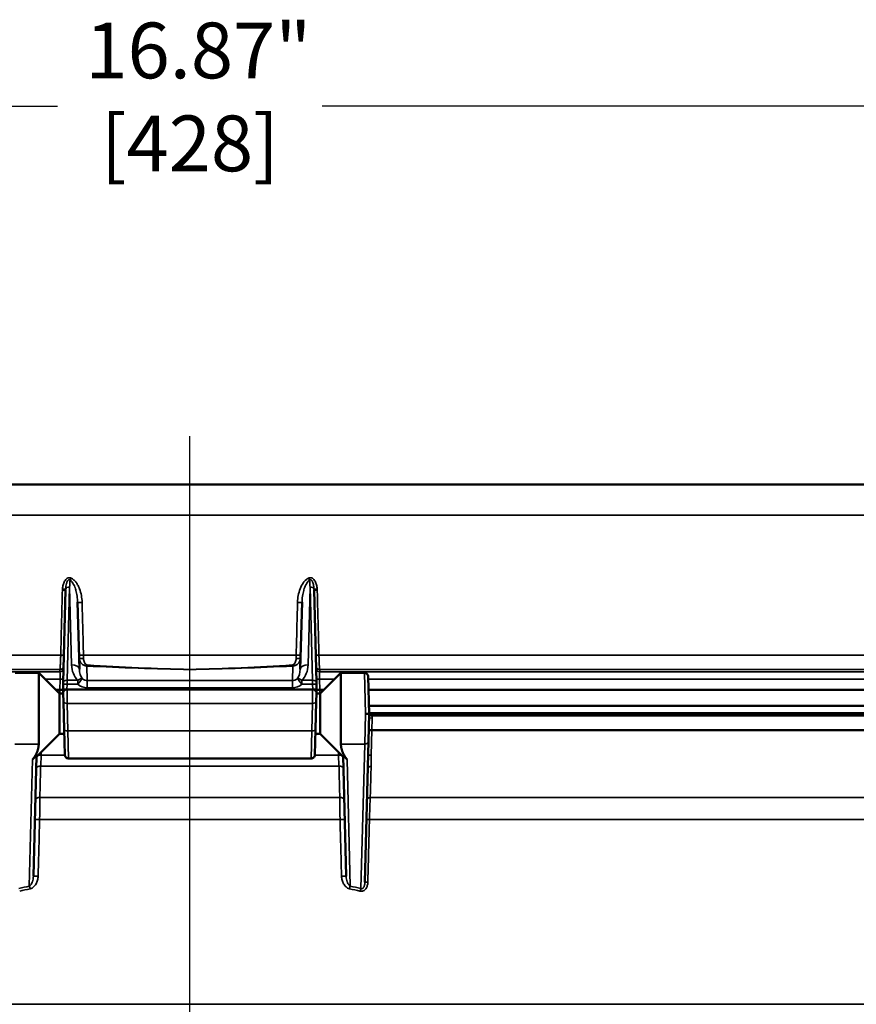
# Model space of a CAD drawing. Units: inches. Extents: x 0.4 to 62.4, y 0.4 to 48.2.
# Drawn here: x 17.8 to 24.3, y 17.5 to 25.1 of the extents above; entities that cross this region are included whole.
import ezdxf

# ---------------------------------------------------------------- set-up
doc = ezdxf.new("R2010")
doc.units = ezdxf.units.IN
doc.header["$LTSCALE"] = 2.857143
doc.header["$MEASUREMENT"] = 0
for name, color, linetype, lineweight in [('Centerline (ANSI)', 7, 'Continuous', 25), ('Dimension (ANSI)', 7, 'Continuous', 25), ('Visible (ANSI)', 7, 'Continuous', 50), ('Visible Narrow (ANSI)', 7, 'Continuous', 35)]:
    doc.layers.add(name, color=color, linetype=linetype, lineweight=lineweight)
doc.styles.add('Note Text (ANSI)', font='tahoma.ttf')
doc.dimstyles.new('Default (ANSI)', dxfattribs={"dimscale": 2.857143, "dimtxt": 0.15, "dimasz": 0.098425, "dimexe": 0.125, "dimexo": 0.0625, "dimgap": 0.031496, "dimtad": 0, "dimtih": 1, "dimtoh": 1, "dimrnd": 1e-08, "dimzin": 4, "dimdsep": 46, "dimtxsty": 'Note Text (ANSI)', "dimcen": 0.09, "dimdle": 0.393701, "dimclrd": 256, "dimclre": 256, "dimclrt": 256, "dimadec": 0, "dimazin": 1, "dimtfac": 1, "dimtofl": 0, "dimtmove": 0, "dimatfit": 3, "dimfxl": 1, "dimtolj": 1, "dimtzin": 4, "dimlwd": -1, "dimlwe": -1, "dimarcsym": 0})

# ---------------------------------------------------------------- blocks, each defined once
blk = doc.blocks.new('*D15')
at = {"layer": 'Defpoints', "color": 0, "transparency": 16777216}
for p in [(24.5602, 21.5415), (21.0283, 8.9502), (30.6159, 8.9502)]:
    blk.add_point(p, dxfattribs=at)
at = {"layer": 'Dimension (ANSI)', "transparency": 16777216}
for p, q in [((24.7387, 21.5415), (30.9731, 21.5415)), ((30.6159, 21.2602), (30.6159, 15.9778)), ((30.6159, 9.2314), (30.6159, 14.5139)), ((21.2069, 8.9502), (30.9731, 8.9502))]:
    blk.add_line(p, q, dxfattribs=at)
for points in [[(30.5691, 21.2602), (30.6628, 21.2602), (30.6159, 21.5415)], [(30.5691, 9.2314), (30.6628, 9.2314), (30.6159, 8.9502)]]:
    blk.add_solid(points, dxfattribs=at)
at = {"layer": 'Dimension (ANSI)', "transparency": 16777216, "insert": (30.6159, 15.2458), "char_height": 0.428571, "attachment_point": 5, "style": 'Note Text (ANSI)'}
blk.add_mtext('\\A1; \\fTahoma|b0|i0;\\H0.4286;12.59"\\P[320]', dxfattribs=at)
blk = doc.blocks.new('*D19')
at = {"layer": 'Defpoints', "color": 0, "transparency": 16777216}
for p in [(27.5715, 24.4489), (10.7015, 11.8027), (27.5715, 11.8027)]:
    blk.add_point(p, dxfattribs=at)
at = {"layer": 'Dimension (ANSI)', "transparency": 16777216}
for p, q in [((10.7015, 11.9813), (10.7015, 24.806)), ((27.5715, 11.9813), (27.5715, 24.806)), ((10.9827, 24.4489), (18.1197, 24.4489)), ((27.2903, 24.4489), (20.1534, 24.4489))]:
    blk.add_line(p, q, dxfattribs=at)
for points in [[(10.9827, 24.4957), (10.9827, 24.402), (10.7015, 24.4489)], [(27.2903, 24.4957), (27.2903, 24.402), (27.5715, 24.4489)]]:
    blk.add_solid(points, dxfattribs=at)
at = {"layer": 'Dimension (ANSI)', "transparency": 16777216, "insert": (19.1365, 25.0913), "char_height": 0.428571, "attachment_point": 2, "style": 'Note Text (ANSI)'}
blk.add_mtext('\\A1; \\fTahoma|b0|i0;\\H0.4286;16.87"\\P[428]', dxfattribs=at)

msp = doc.modelspace()

# ---------------------------------------------------------------- linework, layer by layer
at = {"layer": 'Centerline (ANSI)', "linetype": 'Continuous'}
msp.add_line((19.1365, 8.8444), (19.1365, 21.9108), dxfattribs=at)
at = {"layer": 'Visible (ANSI)'}
for p, q in [((24.5602, 21.5415), (13.7129, 21.5415)), ((18.163, 20.0196), (18.1816, 20.7283)), ((20.0915, 20.7283), (20.11, 20.0196)), ((18.2739, 20.6348), (18.2874, 20.1203)), ((19.9857, 20.1203), (19.9991, 20.6348)), ((17.794, 20.0927), (17.9745, 20.0927)), ((17.9745, 20.0927), (17.9745, 19.545)), ((18.1345, 19.9327), (17.9745, 20.0927)), ((20.1385, 19.9327), (20.2985, 20.0927)), ((20.2985, 19.545), (20.2985, 20.0927)), ((20.4791, 20.0927), (20.2985, 20.0927)), ((20.4791, 20.0927), (20.4791, 20.0927)), ((20.5165, 19.7777), (20.509, 20.0635)), ((18.1615, 19.9627), (18.1626, 20.004)), ((18.163, 20.0196), (18.1626, 20.004)), ((20.1105, 20.004), (20.11, 20.0196)), ((20.1105, 20.004), (20.1115, 19.9627)), ((18.1045, 19.9627), (18.1366, 19.9627)), ((18.1345, 19.6227), (18.1345, 19.9327)), ((18.1623, 19.9327), (18.1345, 19.9327)), ((18.1623, 19.9349), (18.1615, 19.9627)), ((18.1615, 19.9627), (18.1615, 19.9627)), ((18.1623, 19.9349), (18.164, 19.8686)), ((18.1923, 19.9657), (20.0808, 19.9657)), ((20.1091, 19.8686), (20.1108, 19.9349)), ((20.1385, 19.9327), (20.1107, 19.9327)), ((20.1115, 19.9627), (20.1108, 19.9349)), ((20.1115, 19.9627), (20.1115, 19.9627)), ((20.1365, 19.9627), (20.1685, 19.9627)), ((20.1385, 19.9327), (20.1385, 19.6227)), ((20.5117, 19.9627), (25.0765, 19.9627)), ((18.1695, 19.6568), (18.164, 19.8686)), ((20.1091, 19.8686), (20.1035, 19.6568)), ((20.515, 19.8377), (25.07, 19.8377)), ((20.511, 19.5664), (20.5165, 19.7777)), ((25.0482, 19.7777), (20.5326, 19.7777)), ((18.1345, 19.6227), (17.9578, 19.446)), ((18.1704, 19.6227), (18.1345, 19.6227)), ((18.1695, 19.6568), (18.1746, 19.4629)), ((20.0984, 19.4629), (20.1035, 19.6568)), ((20.1385, 19.6227), (20.1026, 19.6227)), ((20.1385, 19.6227), (20.3152, 19.446)), ((20.5362, 19.6527), (25.07, 19.6527)), ((20.511, 19.5664), (20.4826, 18.4825)), ((17.958, 19.4533), (17.9338, 18.5284)), ((20.3392, 18.5284), (20.315, 19.4533)), ((18.2046, 19.4337), (18.2046, 19.4337)), ((18.2046, 19.4337), (20.0685, 19.4337)), ((20.0685, 19.4337), (20.0685, 19.4337))]:
    msp.add_line(p, q, dxfattribs=at)
for centre, major_axis, ratio, start_param, end_param in [((18.1315, 19.9627), (0.03, 0), 0.00001, 4.882629, 6.283191), ((18.1915, 19.9627), (-0.03, 0), 0.052318, 5.004599, 6.281815), ((20.0815, 19.9627), (0.03, 0), 0.052318, 0.00137, 1.278416), ((20.1415, 19.9627), (0.03, 0), 0.00001, 3.141592, 4.542147), ((20.4865, 19.7777), (0.03, 0), 0.00001, 6.260846, 7.842912)]:
    msp.add_ellipse(centre, major_axis=major_axis, ratio=ratio, start_param=start_param, end_param=end_param, dxfattribs=at)
for points, knots in [([(20.4791, 20.0927), (20.4823, 20.0927), (20.4856, 20.0922), (20.4917, 20.0901), (20.4947, 20.0885), (20.4998, 20.0846), (20.5021, 20.0822), (20.5058, 20.0768), (20.5071, 20.0737), (20.5086, 20.0683), (20.509, 20.0659), (20.509, 20.0635)], [0, 0, 0, 0, 0.0246316, 0.0246316, 0.049406, 0.049406, 0.0741752, 0.0741752, 0.0989442, 0.0989442, 0.1172097, 0.1172097, 0.1172097, 0.1172097]), ([(18.1623, 19.9349), (18.1623, 19.9349), (18.1623, 19.9349), (18.1623, 19.935), (18.1623, 19.935), (18.1623, 19.9351), (18.1623, 19.9352), (18.1622, 19.9383), (18.1626, 19.9413), (18.1643, 19.9471), (18.1656, 19.9499), (18.169, 19.9549), (18.171, 19.9571), (18.1757, 19.9609), (18.1783, 19.9625), (18.1846, 19.965), (18.1885, 19.9657), (18.1923, 19.9657)], [0, 0, 0, 0, 0.0000883, 0.0000883, 0.000265, 0.000265, 0.0009715, 0.0009715, 0.0238304, 0.0238304, 0.0466893, 0.0466893, 0.0695482, 0.0695482, 0.092407, 0.092407, 0.1211668, 0.1211668, 0.1211668, 0.1211668]), ([(20.0808, 19.9657), (20.084, 19.9657), (20.0873, 19.9652), (20.0935, 19.9631), (20.0964, 19.9615), (20.1016, 19.9576), (20.1039, 19.9552), (20.1075, 19.9498), (20.1089, 19.9467), (20.1101, 19.9422), (20.1104, 19.9408), (20.1107, 19.9386), (20.1107, 19.9379), (20.1108, 19.9368), (20.1108, 19.9364), (20.1108, 19.9359), (20.1108, 19.9357), (20.1108, 19.9354), (20.1108, 19.9353), (20.1108, 19.9352), (20.1108, 19.9351), (20.1108, 19.935), (20.1108, 19.935), (20.1108, 19.935), (20.1108, 19.935), (20.1108, 19.935), (20.1108, 19.9349), (20.1108, 19.9349), (20.1108, 19.9349), (20.1108, 19.9349), (20.1108, 19.9349), (20.1108, 19.9349), (20.1108, 19.9349), (20.1108, 19.9349)], [0, 0, 0, 0, 0.0246287, 0.0246287, 0.0494029, 0.0494029, 0.0741718, 0.0741718, 0.0989409, 0.0989409, 0.1099645, 0.1099645, 0.1155855, 0.1155855, 0.1184101, 0.1184101, 0.1198242, 0.1198242, 0.1205315, 0.1205315, 0.1208852, 0.1208852, 0.121062, 0.121062, 0.1211504, 0.1211504, 0.1211946, 0.1211946, 0.1212167, 0.1212167, 0.1212278, 0.1212278, 0.1212442, 0.1212442, 0.1212442, 0.1212442]), ([(20.5362, 19.6527), (20.5333, 19.6528), (20.5302, 19.6527), (20.5238, 19.6529), (20.5214, 19.6532), (20.5176, 19.6533), (20.516, 19.653), (20.5139, 19.6529), (20.5133, 19.6529), (20.5133, 19.6535), (20.5133, 19.6535), (20.5133, 19.6535)], [0.0001068, 0.0001068, 0.0001068, 0.0001068, 0.023059, 0.023059, 0.0492907, 0.0492907, 0.0816613, 0.0816613, 0.1108054, 0.1108054, 0.1113493, 0.1113493, 0.1113493, 0.1113493]), ([(17.9279, 19.4253), (17.9304, 19.4287), (17.9332, 19.4325), (17.9379, 19.4388), (17.9398, 19.4412), (17.9429, 19.4449), (17.9439, 19.4461), (17.9461, 19.4486), (17.9472, 19.4498), (17.9494, 19.4519), (17.9504, 19.4528), (17.9521, 19.4541), (17.9528, 19.4546), (17.9545, 19.4555), (17.9553, 19.4557), (17.9566, 19.4558), (17.957, 19.4556), (17.9579, 19.455), (17.9581, 19.4542), (17.958, 19.4533)], [-0.4937085, -0.4937085, -0.4937085, -0.4937085, -0.4510724, -0.4510724, -0.4224892, -0.4224892, -0.4081976, -0.4081976, -0.393906, -0.393906, -0.3844621, -0.3844621, -0.3750182, -0.3750182, -0.3585461, -0.3585461, -0.342074, -0.342074, -0.3106034, -0.3106034, -0.3106034, -0.3106034]), ([(18.2046, 19.4337), (18.2014, 19.4337), (18.1981, 19.4343), (18.192, 19.4363), (18.189, 19.4379), (18.1838, 19.4418), (18.1815, 19.4443), (18.1779, 19.4497), (18.1765, 19.4527), (18.1752, 19.4574), (18.1749, 19.459), (18.1747, 19.461), (18.1747, 19.4614), (18.1747, 19.4621), (18.1746, 19.4624), (18.1746, 19.4628), (18.1746, 19.4628), (18.1746, 19.4629), (18.1746, 19.4629), (18.1746, 19.4629), (18.1746, 19.4629), (18.1746, 19.4629)], [0, 0, 0, 0, 0.0246327, 0.0246327, 0.0494084, 0.0494084, 0.0741786, 0.0741786, 0.0989476, 0.0989476, 0.1112113, 0.1112113, 0.1143087, 0.1143087, 0.1166316, 0.1166316, 0.117067, 0.117067, 0.1172304, 0.1172304, 0.1172404, 0.1172404, 0.1172404, 0.1172404]), ([(20.0984, 19.4629), (20.0984, 19.4597), (20.0977, 19.4564), (20.0955, 19.4503), (20.0939, 19.4474), (20.0898, 19.4424), (20.0873, 19.4402), (20.0818, 19.4367), (20.0787, 19.4354), (20.0733, 19.434), (20.0709, 19.4337), (20.0685, 19.4337)], [0, 0, 0, 0, 0.0246284, 0.0246284, 0.0494, 0.0494, 0.0741677, 0.0741677, 0.0989372, 0.0989372, 0.1171869, 0.1171869, 0.1171869, 0.1171869]), ([(20.315, 19.4533), (20.315, 19.4542), (20.3152, 19.455), (20.3161, 19.4556), (20.3165, 19.4558), (20.3177, 19.4557), (20.3185, 19.4555), (20.3202, 19.4546), (20.321, 19.4541), (20.3227, 19.4528), (20.3236, 19.4519), (20.3258, 19.4498), (20.327, 19.4486), (20.3292, 19.4461), (20.3302, 19.4449), (20.3332, 19.4412), (20.3352, 19.4388), (20.3399, 19.4325), (20.3427, 19.4287), (20.3452, 19.4253)], [-0.5171482, -0.5171482, -0.5171482, -0.5171482, -0.4856218, -0.4856218, -0.4692405, -0.4692405, -0.4528593, -0.4528593, -0.4433538, -0.4433538, -0.4338484, -0.4338484, -0.4195568, -0.4195568, -0.4052652, -0.4052652, -0.376682, -0.376682, -0.3340459, -0.3340459, -0.3340459, -0.3340459])]:
    msp.add_open_spline(points, degree=3, knots=knots, dxfattribs=at)
msp.add_open_spline([(20.5326, 19.7777), (20.5268, 19.7777), (20.5215, 19.7777), (20.5165, 19.7777)], degree=3, dxfattribs=at)
for points, weights in [([(17.9279, 19.4253), (17.9745, 19.4893), (17.9745, 19.545)], [1.25890158779, 1.35213870579, 1.35213870579]), ([(20.2985, 19.545), (20.2985, 19.4893), (20.3452, 19.4253)], [1.35213870579, 1.35213870579, 1.25890158779])]:
    msp.add_rational_spline(points, weights, degree=2, dxfattribs=at)
at = {"layer": 'Visible Narrow (ANSI)'}
for p, q in [((13.4632, 21.3045), (24.8098, 21.3045)), ((18.2118, 20.7517), (18.193, 20.036)), ((18.2274, 20.1531), (18.2118, 20.7517)), ((20.0613, 20.7517), (20.0456, 20.1531)), ((20.0801, 20.036), (20.0613, 20.7517)), ((13.4068, 20.2281), (18.1437, 20.2281)), ((18.3188, 20.2281), (19.9542, 20.2281)), ((20.1294, 20.2281), (24.8662, 20.2281)), ((18.3453, 20.1446), (18.3482, 20.0332)), ((19.9249, 20.0332), (19.9278, 20.1446)), ((18.1372, 20.099), (13.2452, 20.099)), ((13.318, 20.1185), (18.1377, 20.1185)), ((20.1354, 20.1185), (24.955, 20.1185)), ((25.0279, 20.099), (20.1359, 20.099)), ((20.4791, 20.0927), (20.4865, 19.7777)), ((18.1387, 20.0442), (18.0231, 20.0442)), ((18.1366, 19.9627), (18.1387, 20.0442)), ((18.1926, 20.0047), (18.1916, 19.9657)), ((18.1926, 20.0047), (18.193, 20.036)), ((18.2747, 20.0047), (18.1926, 20.0047)), ((18.193, 20.036), (18.2747, 20.036)), ((18.2747, 20.0047), (18.2747, 20.036)), ((18.3482, 20.0332), (19.9249, 20.0332)), ((18.3482, 20.0332), (18.3482, 19.9784)), ((19.9249, 20.0332), (19.9249, 19.9784)), ((19.9984, 20.036), (20.0801, 20.036)), ((19.9984, 20.036), (19.9984, 20.0047)), ((20.0805, 20.0047), (19.9984, 20.0047)), ((20.0801, 20.036), (20.0805, 20.0047)), ((20.0815, 19.9657), (20.0805, 20.0047)), ((20.25, 20.0442), (20.1343, 20.0442)), ((20.1343, 20.0442), (20.1365, 19.9627)), ((25.0723, 20.0442), (20.5096, 20.0442)), ((18.1374, 19.9327), (18.1366, 19.9627)), ((18.194, 19.8579), (18.1923, 19.9657)), ((19.9249, 19.9784), (18.3482, 19.9784)), ((20.0808, 19.9657), (20.0791, 19.8579)), ((20.1365, 19.9627), (20.1357, 19.9327)), ((18.194, 19.8579), (20.0791, 19.8579)), ((18.194, 19.8579), (18.1995, 19.6461)), ((20.0735, 19.6461), (20.0791, 19.8579)), ((20.4865, 19.7777), (20.481, 19.545)), ((24.7217, 19.7859), (20.5163, 19.7859)), ((25.0642, 19.7625), (20.5364, 19.7625)), ((20.5386, 19.7446), (20.5362, 19.6527)), ((18.1995, 19.6461), (20.0735, 19.6461)), ((18.2046, 19.4337), (18.1995, 19.6461)), ((20.0735, 19.6461), (20.0685, 19.4337)), ((20.5362, 19.6527), (20.5311, 19.4592)), ((17.7921, 19.545), (17.9745, 19.545)), ((20.481, 19.545), (20.2985, 19.545)), ((20.4519, 18.4346), (20.481, 19.545)), ((18.175, 19.4592), (17.9939, 19.4592)), ((20.2791, 19.4592), (20.0981, 19.4592)), ((17.9024, 18.453), (17.9279, 19.4253)), ((20.3452, 19.4253), (20.3707, 18.453)), ((20.2836, 19.3751), (17.9895, 19.3751)), ((17.9833, 19.1339), (20.2897, 19.1339)), ((20.524, 19.1339), (24.7669, 19.1339)), ((17.9815, 18.9656), (20.2916, 18.9656)), ((20.5178, 18.9656), (24.6893, 18.9656)), ((24.6148, 17.5444), (13.6582, 17.5444))]:
    msp.add_line(p, q, dxfattribs=at)
for centre, major_axis, ratio, start_param, end_param in [((18.2188, 20.8224), (0.0118, 0.0276), 0.167718, 4.113778, 4.726962), ((20.0543, 20.8224), (0.0118, -0.0276), 0.167718, 4.697816, 5.311), ((18.2118, 20.7345), (-0.03, 0.0008), 0.573445, 4.727404, 6.192751), ((18.2115, 20.7259), (0.045, 0.5741), 0.003113, 1.432468, 1.526063), ((20.0615, 20.7259), (0.045, -0.5741), 0.003113, 1.615529, 1.709125), ((20.0613, 20.7345), (0.03, 0.0008), 0.573445, 0.090434, 1.555781), ((18.358, 20.724), (0.0597, 0.1955), 0.983801, 1.795954, 1.845386), ((18.1516, 20.7291), (0.03, -0.0008), 0.048558, 4.886125, 6.283185), ((18.1521, 20.7392), (0.0299, -0.0023), 0.039926, 4.888219, 6.209071), ((18.4926, 20.7387), (-0.2691, -0.1669), 0.93556, 5.703802, 5.732045), ((20.121, 20.7392), (-0.0299, -0.0023), 0.039926, 0.074114, 1.394967), ((19.7805, 20.7387), (-0.2691, 0.1669), 0.93556, 3.692733, 3.720976), ((20.1215, 20.7291), (-0.03, -0.0008), 0.048558, 0, 1.397061), ((19.9151, 20.724), (0.0597, -0.1955), 0.983801, 1.296206, 1.345638), ((18.3039, 20.6356), (-0.03, -0.0008), 0.056698, 0, 1.714769), ((19.9691, 20.6356), (0.03, -0.0008), 0.056698, 4.568416, 6.283185), ((18.1385, 20.2297), (0.03, -0.0008), 0.048532, 4.887635, 6.283185), ((18.3146, 20.2297), (-0.03, -0.0008), 0.056615, 0, 1.712368), ((18.3151, 20.2105), (-0.03, -0.0008), 0.271178, 0, 1.701615), ((18.3144, 20.2347), (0.0023, -0.1195), 0.035647, 1.298089, 1.515296), ((19.9586, 20.2347), (0.0023, 0.1195), 0.035647, 1.626296, 1.843503), ((19.958, 20.2105), (0.03, -0.0008), 0.271178, 4.58157, 6.283185), ((19.9585, 20.2297), (0.03, -0.0008), 0.056615, 4.570818, 6.283185), ((20.1346, 20.2297), (-0.03, -0.0008), 0.048532, 0, 1.39555), ((18.1364, 20.1475), (0.03, -0.0008), 0.966783, 4.782146, 6.283185), ((18.2274, 20.1187), (0.06, 0.0016), 0.573445, 0, 1.555781), ((18.3474, 20.157), (0.0025, -0.1529), 0.784635, 4.724736, 5.611668), ((18.3453, 20.1736), (-0.0015, -0.03), 0.180448, 0.266274, 0.836452), ((19.9278, 20.1736), (0.0015, -0.03), 0.180448, 5.446733, 6.016911), ((20.0456, 20.1187), (-0.06, 0.0016), 0.573445, 4.727404, 6.283185), ((19.9257, 20.157), (-0.0025, -0.1529), 0.784635, 0.671517, 1.558449), ((20.1367, 20.1475), (-0.03, -0.0008), 0.966783, 0, 1.501039), ((18.1359, 20.128), (0.03, -0.0008), 0.966761, 4.781618, 6.283185), ((18.3474, 20.1226), (0.0017, -0.095), 0.631689, 4.725104, 5.612036), ((19.9257, 20.1226), (-0.0017, -0.095), 0.631689, 0.671149, 1.558081), ((20.1372, 20.128), (-0.03, -0.0008), 0.966761, 0, 1.501567), ((18.1337, 20.0457), (0.03, -0.0008), 0.048625, 4.882389, 6.283185), ((18.1926, 20.0032), (-0.03, 0.0008), 0.052318, 4.713759, 6.283185), ((18.193, 20.0188), (-0.03, 0.0008), 0.573445, 4.727404, 6.283185), ((18.2747, 20.0016), (0.042, 0.0429), 0.440084, 0.225394, 1.148719), ((18.2747, 20.0016), (0.0378, 0.0466), 0.032996, 0.202168, 1.530139), ((18.3479, 20.1044), (0.0028, -0.126), 0.952339, 5.603138, 6.261715), ((18.3479, 20.1013), (0.0016, -0.068), 0.881687, 5.602275, 6.260852), ((19.9251, 20.1013), (-0.0016, -0.068), 0.881687, 0.022334, 0.68091), ((19.9251, 20.1044), (-0.0028, -0.126), 0.952339, 0.021471, 0.680047), ((19.9984, 20.0016), (-0.042, 0.0429), 0.440084, 5.134466, 6.057792), ((19.9984, 20.0016), (-0.0378, 0.0466), 0.032996, 4.753046, 6.081017), ((20.0801, 20.0188), (0.03, 0.0008), 0.573445, 0, 1.555781), ((20.0805, 20.0032), (0.03, 0.0008), 0.052318, 0, 1.569426), ((20.1394, 20.0457), (-0.03, -0.0008), 0.048625, 0, 1.400796), ((18.194, 19.8693), (-0.03, -0.0008), 0.382571, 0, 1.560779), ((20.0791, 19.8693), (0.03, -0.0008), 0.382571, 4.722407, 6.283185), ((20.5326, 19.7617), (0, 0.016), 0.236153, 4.764749, 6.283185), ((20.5013, 19.7502), (-0.0082, 0.0468), 0.778479, 4.457892, 4.84177), ((20.5457, 19.7461), (-0.03, 0.0008), 0.060182, 0, 1.333865), ((18.1995, 19.6575), (-0.03, -0.0008), 0.382571, 0, 1.560779), ((20.0735, 19.6575), (0.03, -0.0008), 0.382571, 4.722407, 6.283185), ((20.481, 19.5672), (0.03, -0.0008), 0.738518, 4.731725, 6.283185), ((17.9882, 19.4576), (-0.03, 0.0008), 0.058439, 4.520007, 5.309492), ((20.2849, 19.4576), (0.03, 0.0008), 0.058439, 0.973693, 1.763178), ((20.5382, 19.4576), (-0.03, 0.0008), 0.04751, 4.951054, 6.283185), ((17.9854, 19.3533), (-0.03, 0.0008), 0.733517, 4.596985, 6.283185), ((20.2876, 19.3533), (0.03, 0.0008), 0.733517, 0, 1.6862), ((20.5354, 19.3533), (-0.03, 0.0008), 0.733101, 4.895408, 6.283185), ((17.9791, 19.1121), (-0.03, 0.0008), 0.734297, 4.590135, 6.283185), ((20.294, 19.1121), (0.03, 0.0008), 0.734297, 0, 1.693051), ((20.5291, 19.1121), (-0.03, 0.0008), 0.73385, 4.902086, 6.283185), ((17.9752, 18.964), (-0.03, 0.0008), 0.059025, 4.504608, 6.283185), ((20.2978, 18.964), (0.03, 0.0008), 0.059025, 0, 1.778577), ((20.5252, 18.964), (-0.03, 0.0008), 0.047314, 4.964753, 6.283185), ((17.9638, 18.5276), (-0.03, 0.0008), 0.05914, 4.501637, 6.283185), ((20.3093, 18.5276), (0.03, 0.0008), 0.05914, 0, 1.781548), ((20.5126, 18.4817), (-0.03, 0.0008), 0.047331, 4.963576, 6.283185), ((19.1365, 13.7418), (5.3018, 0), 0.913688, 1.805724, 1.821518), ((19.1985, 15.7525), (-4.1686, 0), 0.676012, 5.026877, 5.047339), ((17.9024, 18.4308), (-0.0064, 0.0293), 0.227928, 4.716117, 5.518471), ((20.3707, 18.4308), (0.0064, 0.0293), 0.227928, 0.764715, 1.567068), ((19.0745, 15.7525), (-4.1686, 0), 0.676012, 4.377439, 4.397901), ((19.1365, 13.7418), (-5.3018, 0), 0.913688, 4.461667, 4.477461), ((20.4519, 18.4124), (0.0068, 0.0292), 0.242225, 0.76814, 1.573728)]:
    msp.add_ellipse(centre, major_axis=major_axis, ratio=ratio, start_param=start_param, end_param=end_param, dxfattribs=at)
for points, knots in [([(18.1572, 20.7376), (18.158, 20.7479), (18.1596, 20.7581), (18.1621, 20.768), (18.1646, 20.778), (18.1681, 20.7878), (18.1732, 20.7968), (18.1757, 20.8013), (18.1787, 20.8056), (18.1821, 20.8095), (18.1855, 20.8133), (18.1895, 20.8167), (18.194, 20.8193), (18.1984, 20.8218), (18.2035, 20.8234), (18.2086, 20.8236), (18.2111, 20.8238), (18.2137, 20.8236), (18.2162, 20.8231), (18.2188, 20.8226), (18.2212, 20.8218), (18.2236, 20.8208)], [0, 0, 0, 0, 0.25, 0.25, 0.25, 0.5, 0.5, 0.5, 0.625, 0.625, 0.625, 0.75, 0.75, 0.75, 0.875, 0.875, 0.875, 0.9375, 0.9375, 0.9375, 1, 1, 1, 1]), ([(18.2236, 20.8208), (18.2318, 20.8173), (18.2392, 20.812), (18.2457, 20.806), (18.2523, 20.8), (18.258, 20.7933), (18.2632, 20.7861), (18.2632, 20.7861), (18.2632, 20.7861), (18.2633, 20.7861), (18.2684, 20.7789), (18.273, 20.7712), (18.2771, 20.7633), (18.2771, 20.7633), (18.2772, 20.7633), (18.2772, 20.7632), (18.2813, 20.7553), (18.2849, 20.7472), (18.2881, 20.7389), (18.2881, 20.7389), (18.2881, 20.7388), (18.2881, 20.7388), (18.2945, 20.7221), (18.2992, 20.7048), (18.3026, 20.6873), (18.3026, 20.6873), (18.3026, 20.6872), (18.3026, 20.6872), (18.3059, 20.6697), (18.3078, 20.652), (18.3083, 20.634)], [0, 0, 0, 0, 0.124691, 0.124691, 0.124691, 0.249546, 0.249546, 0.249546, 0.25, 0.25, 0.25, 0.374511, 0.374511, 0.374511, 0.375, 0.375, 0.375, 0.499544, 0.499544, 0.499544, 0.5, 0.5, 0.5, 0.749732, 0.749732, 0.749732, 0.75, 0.75, 0.75, 1, 1, 1, 1]), ([(19.9648, 20.634), (19.9653, 20.652), (19.9672, 20.6699), (19.9705, 20.6875), (19.9739, 20.7051), (19.9786, 20.7222), (19.985, 20.7388), (19.985, 20.7388), (19.985, 20.7389), (19.985, 20.7389), (19.9914, 20.7554), (19.9994, 20.7717), (20.0098, 20.786), (20.0098, 20.7861), (20.0098, 20.7861), (20.0098, 20.7861), (20.015, 20.7933), (20.0208, 20.8001), (20.0274, 20.8061), (20.0274, 20.8061), (20.0274, 20.8061), (20.0275, 20.8062), (20.034, 20.8122), (20.0412, 20.8173), (20.0495, 20.8208)], [0, 0, 0, 0, 0.25, 0.25, 0.25, 0.5, 0.5, 0.5, 0.500457, 0.500457, 0.500457, 0.75, 0.75, 0.75, 0.750451, 0.750451, 0.750451, 0.875, 0.875, 0.875, 0.875307, 0.875307, 0.875307, 1, 1, 1, 1]), ([(20.0495, 20.8208), (20.0519, 20.8218), (20.0543, 20.8226), (20.0568, 20.8231), (20.0593, 20.8236), (20.0619, 20.8238), (20.0645, 20.8236), (20.0695, 20.8234), (20.0746, 20.8218), (20.079, 20.8193), (20.0835, 20.8168), (20.0875, 20.8134), (20.0909, 20.8095), (20.0944, 20.8057), (20.0973, 20.8014), (20.0998, 20.7969), (20.1049, 20.7879), (20.1084, 20.7781), (20.111, 20.7681), (20.1135, 20.7582), (20.115, 20.7479), (20.1158, 20.7376)], [0, 0, 0, 0, 0.0625, 0.0625, 0.0625, 0.125, 0.125, 0.125, 0.25, 0.25, 0.25, 0.375, 0.375, 0.375, 0.5, 0.5, 0.5, 0.75, 0.75, 0.75, 1, 1, 1, 1]), ([(18.216, 20.8052), (18.2145, 20.8063), (18.2129, 20.8072), (18.2111, 20.8077), (18.2093, 20.8082), (18.2074, 20.8081), (18.2056, 20.8075), (18.2038, 20.8069), (18.2022, 20.8058), (18.2008, 20.8045), (18.1994, 20.8032), (18.1982, 20.8017), (18.1971, 20.8002), (18.195, 20.7971), (18.1933, 20.7937), (18.1919, 20.7903), (18.1905, 20.7869), (18.1894, 20.7834), (18.1884, 20.7799), (18.1864, 20.7728), (18.185, 20.7656), (18.184, 20.7584), (18.183, 20.7513), (18.1823, 20.7441), (18.1819, 20.7368)], [0, 0, 0, 0, 0.0625, 0.0625, 0.0625, 0.125, 0.125, 0.125, 0.1875, 0.1875, 0.1875, 0.25, 0.25, 0.25, 0.375, 0.375, 0.375, 0.5, 0.5, 0.5, 0.75, 0.75, 0.75, 1, 1, 1, 1]), ([(18.2739, 20.6348), (18.2735, 20.6504), (18.2722, 20.6658), (18.27, 20.6811), (18.2699, 20.6817), (18.2699, 20.6822), (18.2698, 20.6828), (18.2676, 20.6975), (18.2646, 20.7121), (18.2606, 20.7264), (18.2603, 20.7275), (18.26, 20.7286), (18.2597, 20.7296), (18.2579, 20.736), (18.2559, 20.7422), (18.2536, 20.7484), (18.2531, 20.7496), (18.2527, 20.7508), (18.2522, 20.7519), (18.2499, 20.7579), (18.2473, 20.7639), (18.2444, 20.7696), (18.2439, 20.7707), (18.2433, 20.7718), (18.2428, 20.7728), (18.2397, 20.7785), (18.2364, 20.784), (18.2325, 20.7892), (18.232, 20.7899), (18.2315, 20.7906), (18.2309, 20.7912), (18.2267, 20.7966), (18.2219, 20.8015), (18.216, 20.8052)], [0, 0, 0, 0, 0.25, 0.25, 0.25, 0.259566, 0.259566, 0.259566, 0.5, 0.5, 0.5, 0.517844, 0.517844, 0.517844, 0.625, 0.625, 0.625, 0.645043, 0.645043, 0.645043, 0.75, 0.75, 0.75, 0.769563, 0.769563, 0.769563, 0.875, 0.875, 0.875, 0.889036, 0.889036, 0.889036, 1, 1, 1, 1]), ([(20.0571, 20.8052), (20.0512, 20.8015), (20.0465, 20.7967), (20.0422, 20.7914), (20.0417, 20.7907), (20.0411, 20.79), (20.0406, 20.7893), (20.0367, 20.7841), (20.0333, 20.7785), (20.0303, 20.7728), (20.0297, 20.7718), (20.0292, 20.7707), (20.0286, 20.7696), (20.0222, 20.7569), (20.0173, 20.7433), (20.0133, 20.7296), (20.013, 20.7286), (20.0127, 20.7275), (20.0124, 20.7265), (20.0085, 20.7122), (20.0055, 20.6978), (20.0033, 20.6831), (20.0032, 20.6824), (20.0031, 20.6818), (20.003, 20.6812), (20.0009, 20.6658), (19.9995, 20.6504), (19.9991, 20.6348)], [0, 0, 0, 0, 0.110865, 0.110865, 0.110865, 0.125, 0.125, 0.125, 0.23055, 0.23055, 0.23055, 0.25, 0.25, 0.25, 0.482148, 0.482148, 0.482148, 0.5, 0.5, 0.5, 0.739855, 0.739855, 0.739855, 0.75, 0.75, 0.75, 1, 1, 1, 1]), ([(20.0911, 20.7368), (20.0907, 20.7441), (20.0901, 20.7513), (20.089, 20.7585), (20.0888, 20.7598), (20.0886, 20.7612), (20.0884, 20.7626), (20.0875, 20.7684), (20.0863, 20.7742), (20.0847, 20.7799), (20.084, 20.7822), (20.0833, 20.7844), (20.0826, 20.7866), (20.0821, 20.7878), (20.0816, 20.7891), (20.0811, 20.7904), (20.0802, 20.7926), (20.0792, 20.7948), (20.078, 20.797), (20.0773, 20.7981), (20.0767, 20.7992), (20.0759, 20.8002), (20.0749, 20.8018), (20.0737, 20.8032), (20.0723, 20.8045), (20.0722, 20.8046), (20.072, 20.8047), (20.0719, 20.8048), (20.0713, 20.8054), (20.0707, 20.8059), (20.07, 20.8063), (20.0696, 20.8065), (20.0692, 20.8068), (20.0688, 20.807), (20.0685, 20.8071), (20.0683, 20.8072), (20.0681, 20.8073), (20.0679, 20.8074), (20.0677, 20.8074), (20.0674, 20.8075), (20.0665, 20.8078), (20.0656, 20.808), (20.0647, 20.808), (20.0637, 20.8081), (20.0628, 20.8079), (20.0619, 20.8077), (20.0615, 20.8076), (20.061, 20.8074), (20.0606, 20.8073), (20.06, 20.807), (20.0594, 20.8067), (20.0588, 20.8063), (20.0585, 20.8062), (20.0582, 20.806), (20.0579, 20.8058), (20.0576, 20.8056), (20.0574, 20.8054), (20.0571, 20.8052)], [0, 0, 0, 0, 0.25, 0.25, 0.25, 0.297373, 0.297373, 0.297373, 0.5, 0.5, 0.5, 0.579265, 0.579265, 0.579265, 0.625, 0.625, 0.625, 0.707324, 0.707324, 0.707324, 0.75, 0.75, 0.75, 0.8125, 0.8125, 0.8125, 0.81779, 0.81779, 0.81779, 0.84375, 0.84375, 0.84375, 0.859375, 0.859375, 0.859375, 0.867188, 0.867188, 0.867188, 0.875, 0.875, 0.875, 0.90625, 0.90625, 0.90625, 0.9375, 0.9375, 0.9375, 0.953125, 0.953125, 0.953125, 0.976563, 0.976563, 0.976563, 0.988281, 0.988281, 0.988281, 1, 1, 1, 1]), ([(18.1437, 20.2281), (18.1442, 20.2481), (18.1447, 20.2681), (18.1453, 20.2881), (18.1474, 20.3679), (18.1494, 20.4478), (18.1515, 20.5277), (18.1533, 20.5943), (18.155, 20.6609), (18.1567, 20.7275)], [0, 0, 0, 0, 0.001524, 0.001524, 0.001524, 0.00762, 0.00762, 0.00762, 0.01270332, 0.01270332, 0.01270332, 0.01270332]), ([(20.1163, 20.7275), (20.1168, 20.7075), (20.1174, 20.6876), (20.1179, 20.6676), (20.12, 20.5877), (20.1221, 20.5078), (20.1241, 20.428), (20.1259, 20.3614), (20.1276, 20.2948), (20.1294, 20.2281)], [0, 0, 0, 0, 0.001524, 0.001524, 0.001524, 0.00762, 0.00762, 0.00762, 0.01270332, 0.01270332, 0.01270332, 0.01270332]), ([(18.3083, 20.634), (18.3088, 20.614), (18.3093, 20.5941), (18.3098, 20.5741), (18.3119, 20.4943), (18.314, 20.4144), (18.3161, 20.3346), (18.317, 20.2991), (18.3179, 20.2636), (18.3188, 20.2281)], [0, 0, 0, 0, 0.001524, 0.001524, 0.001524, 0.00762, 0.00762, 0.00762, 0.01032866, 0.01032866, 0.01032866, 0.01032866]), ([(19.9542, 20.2281), (19.9548, 20.2481), (19.9553, 20.2681), (19.9558, 20.288), (19.9579, 20.3679), (19.96, 20.4477), (19.962, 20.5276), (19.9629, 20.563), (19.9639, 20.5985), (19.9648, 20.634)], [0, 0, 0, 0, 0.001524, 0.001524, 0.001524, 0.00762, 0.00762, 0.00762, 0.01032866, 0.01032866, 0.01032866, 0.01032866]), ([(18.1377, 20.1185), (18.1383, 20.1218), (18.1389, 20.1268), (18.1395, 20.1336), (18.1398, 20.137), (18.1401, 20.1409), (18.1403, 20.145), (18.1406, 20.1492), (18.1409, 20.1537), (18.1412, 20.1586), (18.1412, 20.1586), (18.1412, 20.1587), (18.1412, 20.1587), (18.1414, 20.1636), (18.1417, 20.1688), (18.1419, 20.1742), (18.1422, 20.1796), (18.1424, 20.1852), (18.1426, 20.1911), (18.1431, 20.2028), (18.1434, 20.2154), (18.1437, 20.2281)], [0, 0, 0, 0, 0.249352, 0.249352, 0.249352, 0.374204, 0.374204, 0.374204, 0.499189, 0.499189, 0.499189, 0.5, 0.5, 0.5, 0.624478, 0.624478, 0.624478, 0.749984, 0.749984, 0.749984, 1, 1, 1, 1]), ([(18.3453, 20.1446), (18.337, 20.1448), (18.329, 20.147), (18.3182, 20.1525), (18.3148, 20.1547), (18.3085, 20.1596), (18.3057, 20.1623), (18.2977, 20.1712), (18.2933, 20.1782), (18.2871, 20.1932), (18.2853, 20.2014), (18.2851, 20.2098)], [0, 0, 0, 0, 0.25, 0.25, 0.375, 0.375, 0.5, 0.5, 0.75, 0.75, 1, 1, 1, 1]), ([(19.988, 20.2098), (19.9878, 20.2014), (19.986, 20.1934), (19.9829, 20.1858), (19.9798, 20.1782), (19.9755, 20.1714), (19.9701, 20.1654), (19.9648, 20.1593), (19.9584, 20.1543), (19.9513, 20.1507), (19.9441, 20.1471), (19.9361, 20.1448), (19.9278, 20.1446)], [0, 0, 0, 0, 0.25, 0.25, 0.25, 0.5, 0.5, 0.5, 0.75, 0.75, 0.75, 1, 1, 1, 1]), ([(20.1294, 20.2281), (20.1296, 20.2155), (20.13, 20.2032), (20.1304, 20.1914), (20.1309, 20.1795), (20.1313, 20.1686), (20.1319, 20.1589), (20.1322, 20.154), (20.1324, 20.1494), (20.1327, 20.1452), (20.133, 20.141), (20.1333, 20.1372), (20.1336, 20.1338), (20.1339, 20.1304), (20.1342, 20.1273), (20.1345, 20.1248), (20.1348, 20.1222), (20.1351, 20.1201), (20.1354, 20.1185)], [0, 0, 0, 0, 0.25, 0.25, 0.25, 0.5, 0.5, 0.5, 0.625, 0.625, 0.625, 0.75, 0.75, 0.75, 0.875, 0.875, 0.875, 1, 1, 1, 1]), ([(18.3192, 20.2026), (18.3192, 20.197), (18.32, 20.1915), (18.3224, 20.1813), (18.3242, 20.1765), (18.3286, 20.1677), (18.3313, 20.1637), (18.3365, 20.1585), (18.3383, 20.157), (18.3428, 20.1545), (18.3454, 20.1535), (18.3483, 20.1533)], [0, 0, 0, 0, 0.25, 0.25, 0.5, 0.5, 0.75, 0.75, 0.875, 0.875, 1, 1, 1, 1]), ([(18.3453, 20.1446), (18.476, 20.1382), (18.6074, 20.1327), (18.7393, 20.1284), (18.8713, 20.124), (19.0038, 20.1207), (19.1365, 20.1185)], [0, 0, 0, 0, 0.5, 0.5, 0.5, 1, 1, 1, 1]), ([(18.3483, 20.1533), (18.4784, 20.1447), (18.6092, 20.1375), (18.872, 20.1258), (19.0041, 20.1214), (19.1365, 20.1185)], [0, 0, 0, 0, 0.5, 0.5, 1, 1, 1, 1]), ([(19.9248, 20.1533), (19.7947, 20.1447), (19.6639, 20.1375), (19.401, 20.1258), (19.2689, 20.1214), (19.1365, 20.1185)], [0, 0, 0, 0, 0.5, 0.5, 1, 1, 1, 1]), ([(19.9278, 20.1446), (19.7971, 20.1382), (19.6657, 20.1327), (19.5337, 20.1284), (19.4018, 20.124), (19.2693, 20.1207), (19.1365, 20.1185)], [0, 0, 0, 0, 0.5, 0.5, 0.5, 1, 1, 1, 1]), ([(19.9248, 20.1533), (19.9277, 20.1535), (19.9303, 20.1545), (19.9325, 20.1557), (19.9347, 20.1569), (19.9366, 20.1585), (19.9383, 20.1602), (19.9418, 20.1636), (19.9445, 20.1677), (19.9467, 20.1721), (19.9489, 20.1765), (19.9506, 20.1813), (19.9519, 20.1865), (19.9531, 20.1916), (19.9538, 20.1969), (19.9539, 20.2026)], [0, 0, 0, 0, 0.125, 0.125, 0.125, 0.25, 0.25, 0.25, 0.5, 0.5, 0.5, 0.75, 0.75, 0.75, 1, 1, 1, 1]), ([(18.1372, 20.099), (18.1373, 20.1041), (18.1374, 20.1092), (18.1376, 20.1143), (18.1376, 20.1157), (18.1377, 20.1171), (18.1377, 20.1185)], [0, 0, 0, 0, 0.001524, 0.001524, 0.001524, 0.001940219, 0.001940219, 0.001940219, 0.001940219]), ([(18.1387, 20.0442), (18.139, 20.0505), (18.1391, 20.0568), (18.1391, 20.0627), (18.1391, 20.0656), (18.1391, 20.0684), (18.1391, 20.0712), (18.1391, 20.0739), (18.139, 20.0765), (18.139, 20.0789), (18.1388, 20.0838), (18.1386, 20.088), (18.1383, 20.0914), (18.1383, 20.0915), (18.1383, 20.0915), (18.1383, 20.0915), (18.138, 20.0949), (18.1376, 20.0974), (18.1372, 20.099)], [0, 0, 0, 0, 0.248108, 0.248108, 0.248108, 0.372907, 0.372907, 0.372907, 0.497829, 0.497829, 0.497829, 0.748242, 0.748242, 0.748242, 0.75, 0.75, 0.75, 1, 1, 1, 1]), ([(20.1359, 20.099), (20.1355, 20.0974), (20.1351, 20.0949), (20.1348, 20.0915), (20.1345, 20.0881), (20.1342, 20.0839), (20.1341, 20.0791), (20.1341, 20.079), (20.1341, 20.079), (20.1341, 20.0789), (20.134, 20.0765), (20.134, 20.0739), (20.1339, 20.0712), (20.1339, 20.0684), (20.1339, 20.0656), (20.1339, 20.0627), (20.134, 20.0568), (20.1341, 20.0505), (20.1343, 20.0442)], [0, 0, 0, 0, 0.25, 0.25, 0.25, 0.5, 0.5, 0.5, 0.502171, 0.502171, 0.502171, 0.627093, 0.627093, 0.627093, 0.751892, 0.751892, 0.751892, 1, 1, 1, 1]), ([(20.1354, 20.1185), (20.1355, 20.1134), (20.1356, 20.1083), (20.1358, 20.1032), (20.1358, 20.1018), (20.1359, 20.1004), (20.1359, 20.099)], [0, 0, 0, 0, 0.001524, 0.001524, 0.001524, 0.001940219, 0.001940219, 0.001940219, 0.001940219]), ([(20.5364, 19.7625), (20.5309, 19.7633), (20.5259, 19.7643), (20.5197, 19.7662), (20.5179, 19.7668), (20.5163, 19.7675)], [0.0000339, 0.0000339, 0.0000339, 0.0000339, 0.25, 0.25, 0.3552848, 0.3552848, 0.3552848, 0.3552848]), ([(17.9939, 19.4592), (17.9937, 19.4512), (17.9933, 19.4432), (17.9927, 19.4278), (17.9923, 19.4204), (17.9916, 19.406), (17.9911, 19.3991), (17.9903, 19.3864), (17.9899, 19.3805), (17.9895, 19.3751)], [0, 0, 0, 0, 0.25, 0.25, 0.5, 0.5, 0.75, 0.75, 1, 1, 1, 1]), ([(20.2836, 19.3751), (20.2832, 19.3805), (20.2827, 19.3864), (20.2819, 19.3991), (20.2815, 19.406), (20.2807, 19.4204), (20.2804, 19.4278), (20.2797, 19.4432), (20.2794, 19.4512), (20.2791, 19.4592)], [0, 0, 0, 0, 0.25, 0.25, 0.5, 0.5, 0.75, 0.75, 1, 1, 1, 1]), ([(20.5311, 19.4592), (20.5309, 19.4512), (20.5307, 19.4432), (20.5305, 19.4355), (20.5304, 19.4278), (20.5303, 19.4204), (20.5303, 19.4133), (20.5302, 19.406), (20.5302, 19.3991), (20.5303, 19.3928), (20.5303, 19.3928), (20.5303, 19.3927), (20.5303, 19.3927), (20.5303, 19.3864), (20.5304, 19.3805), (20.5305, 19.3751)], [0, 0, 0, 0, 0.25, 0.25, 0.25, 0.499163, 0.499163, 0.499163, 0.749266, 0.749266, 0.749266, 0.75, 0.75, 0.75, 1, 1, 1, 1]), ([(17.9895, 19.3751), (17.9891, 19.3615), (17.9888, 19.3479), (17.9884, 19.3343), (17.987, 19.2799), (17.9857, 19.2256), (17.9843, 19.1713), (17.984, 19.1588), (17.9837, 19.1463), (17.9833, 19.1339)], [0, 0, 0, 0, 0.001524, 0.001524, 0.001524, 0.007620001, 0.007620001, 0.007620001, 0.009021595, 0.009021595, 0.009021595, 0.009021595]), ([(20.2897, 19.1339), (20.2894, 19.1474), (20.289, 19.161), (20.2887, 19.1746), (20.2873, 19.2289), (20.2859, 19.2832), (20.2846, 19.3376), (20.2842, 19.3501), (20.2839, 19.3626), (20.2836, 19.3751)], [0, 0, 0, 0, 0.001524, 0.001524, 0.001524, 0.007620001, 0.007620001, 0.007620001, 0.009021595, 0.009021595, 0.009021595, 0.009021595]), ([(20.5305, 19.3751), (20.5302, 19.3615), (20.5298, 19.3479), (20.5294, 19.3343), (20.528, 19.2799), (20.5265, 19.2255), (20.525, 19.1712), (20.5247, 19.1587), (20.5244, 19.1463), (20.524, 19.1339)], [0, 0, 0, 0, 0.001524, 0.001524, 0.001524, 0.007620001, 0.007620001, 0.007620001, 0.009015452, 0.009015452, 0.009015452, 0.009015452]), ([(17.9833, 19.1339), (17.9834, 19.123), (17.9834, 19.1111), (17.9833, 19.0984), (17.9833, 19.092), (17.9832, 19.0855), (17.9832, 19.0786), (17.9832, 19.0786), (17.9832, 19.0786), (17.9832, 19.0786), (17.9831, 19.0718), (17.9831, 19.0647), (17.983, 19.0575), (17.983, 19.0575), (17.983, 19.0575), (17.983, 19.0574), (17.9828, 19.0431), (17.9826, 19.0282), (17.9824, 19.0129), (17.9824, 19.0129), (17.9824, 19.0129), (17.9824, 19.0129), (17.9821, 18.9975), (17.9818, 18.9816), (17.9815, 18.9656)], [0, 0, 0, 0, 0.249681, 0.249681, 0.249681, 0.374607, 0.374607, 0.374607, 0.375, 0.375, 0.375, 0.499591, 0.499591, 0.499591, 0.5, 0.5, 0.5, 0.749704, 0.749704, 0.749704, 0.75, 0.75, 0.75, 1, 1, 1, 1]), ([(20.2916, 18.9656), (20.2913, 18.9816), (20.291, 18.9975), (20.2907, 19.0129), (20.2904, 19.0282), (20.2902, 19.0431), (20.2901, 19.0574), (20.2901, 19.0575), (20.2901, 19.0575), (20.2901, 19.0575), (20.29, 19.0647), (20.2899, 19.0718), (20.2899, 19.0786), (20.2899, 19.0786), (20.2899, 19.0786), (20.2899, 19.0786), (20.2898, 19.0854), (20.2898, 19.092), (20.2898, 19.0984), (20.2898, 19.0984), (20.2898, 19.0984), (20.2898, 19.0984), (20.2897, 19.1111), (20.2897, 19.123), (20.2897, 19.1339)], [0, 0, 0, 0, 0.25, 0.25, 0.25, 0.5, 0.5, 0.5, 0.500409, 0.500409, 0.500409, 0.625, 0.625, 0.625, 0.625393, 0.625393, 0.625393, 0.75, 0.75, 0.75, 0.750319, 0.750319, 0.750319, 1, 1, 1, 1]), ([(20.524, 19.1339), (20.5234, 19.123), (20.5228, 19.1111), (20.522, 19.092), (20.5217, 19.0854), (20.5211, 19.0717), (20.5209, 19.0646), (20.5201, 19.0431), (20.5196, 19.0282), (20.5186, 18.9975), (20.5182, 18.9816), (20.5178, 18.9656)], [0, 0, 0, 0, 0.25, 0.25, 0.375, 0.375, 0.5, 0.5, 0.75, 0.75, 1, 1, 1, 1]), ([(17.9815, 18.9656), (17.9809, 18.9456), (17.9804, 18.9257), (17.9799, 18.9057), (17.9778, 18.8259), (17.9758, 18.7461), (17.9737, 18.6662), (17.9725, 18.6206), (17.9713, 18.5749), (17.9701, 18.5292)], [0, 0, 0, 0, 0.001524, 0.001524, 0.001524, 0.00762, 0.00762, 0.00762, 0.01110732, 0.01110732, 0.01110732, 0.01110732]), ([(20.3029, 18.5292), (20.3024, 18.5492), (20.3019, 18.5691), (20.3014, 18.5891), (20.2993, 18.6689), (20.2972, 18.7488), (20.2952, 18.8286), (20.294, 18.8743), (20.2928, 18.9199), (20.2916, 18.9656)], [0, 0, 0, 0, 0.001524, 0.001524, 0.001524, 0.00762, 0.00762, 0.00762, 0.01110732, 0.01110732, 0.01110732, 0.01110732]), ([(20.5178, 18.9656), (20.5173, 18.9456), (20.5167, 18.9257), (20.5141, 18.8258), (20.5105, 18.685), (20.5068, 18.5442), (20.5052, 18.4832)], [0, 0, 0, 0, 0.001524, 0.001524, 0.00762, 0.01227002, 0.01227002, 0.01227002, 0.01227002]), ([(17.9024, 18.453), (17.9057, 18.4544), (17.9084, 18.4567), (17.9109, 18.4592), (17.9127, 18.461), (17.9143, 18.4631), (17.9158, 18.4652), (17.9163, 18.4659), (17.9168, 18.4667), (17.9173, 18.4674), (17.9206, 18.4726), (17.9232, 18.4782), (17.9254, 18.484), (17.9257, 18.4848), (17.926, 18.4856), (17.9263, 18.4864), (17.9284, 18.4926), (17.9301, 18.4991), (17.9314, 18.5056), (17.9315, 18.5061), (17.9315, 18.5066), (17.9316, 18.507), (17.9329, 18.514), (17.9336, 18.5212), (17.9338, 18.5284)], [0, 0, 0, 0, 0.125, 0.125, 0.125, 0.217358, 0.217358, 0.217358, 0.25, 0.25, 0.25, 0.468886, 0.468886, 0.468886, 0.5, 0.5, 0.5, 0.7337, 0.7337, 0.7337, 0.75, 0.75, 0.75, 1, 1, 1, 1]), ([(17.9701, 18.5292), (17.9699, 18.5189), (17.9683, 18.5087), (17.9657, 18.4989), (17.963, 18.489), (17.9591, 18.4794), (17.9541, 18.4705), (17.9541, 18.4705), (17.9541, 18.4705), (17.9541, 18.4705), (17.9491, 18.4617), (17.9429, 18.4534), (17.9354, 18.4467), (17.9354, 18.4467), (17.9354, 18.4467), (17.9353, 18.4466), (17.9316, 18.4433), (17.9275, 18.4403), (17.9231, 18.4378), (17.9187, 18.4354), (17.9141, 18.4335), (17.9091, 18.4324)], [0, 0, 0, 0, 0.25, 0.25, 0.25, 0.5, 0.5, 0.5, 0.500659, 0.500659, 0.500659, 0.75, 0.75, 0.75, 0.750577, 0.750577, 0.750577, 0.875, 0.875, 0.875, 1, 1, 1, 1]), ([(20.364, 18.4324), (20.354, 18.4346), (20.3452, 18.4399), (20.3376, 18.4467), (20.3339, 18.4501), (20.3304, 18.4539), (20.3273, 18.4579), (20.3273, 18.4579), (20.3273, 18.458), (20.3272, 18.458), (20.3242, 18.462), (20.3214, 18.4662), (20.3189, 18.4705), (20.3189, 18.4705), (20.3189, 18.4706), (20.3189, 18.4706), (20.3139, 18.4794), (20.3101, 18.489), (20.3074, 18.4988), (20.3074, 18.4989), (20.3074, 18.4989), (20.3074, 18.4989), (20.3047, 18.5087), (20.3032, 18.5188), (20.3029, 18.5292)], [0, 0, 0, 0, 0.249423, 0.249423, 0.249423, 0.374331, 0.374331, 0.374331, 0.375, 0.375, 0.375, 0.499338, 0.499338, 0.499338, 0.5, 0.5, 0.5, 0.749585, 0.749585, 0.749585, 0.75, 0.75, 0.75, 1, 1, 1, 1]), ([(20.3392, 18.5284), (20.3394, 18.5212), (20.3402, 18.514), (20.3414, 18.507), (20.3415, 18.5066), (20.3416, 18.5061), (20.3417, 18.5057), (20.3429, 18.4991), (20.3446, 18.4927), (20.3468, 18.4864), (20.3471, 18.4856), (20.3474, 18.4848), (20.3477, 18.484), (20.3489, 18.4806), (20.3504, 18.4774), (20.352, 18.4742), (20.3531, 18.4719), (20.3544, 18.4696), (20.3558, 18.4675), (20.3563, 18.4667), (20.3568, 18.466), (20.3573, 18.4652), (20.3587, 18.4631), (20.3604, 18.4611), (20.3622, 18.4592), (20.3625, 18.4589), (20.3628, 18.4586), (20.3631, 18.4583), (20.3642, 18.4572), (20.3654, 18.4562), (20.3666, 18.4553), (20.3673, 18.4549), (20.3679, 18.4544), (20.3686, 18.454), (20.3692, 18.4537), (20.3699, 18.4533), (20.3707, 18.453)], [0, 0, 0, 0, 0.25, 0.25, 0.25, 0.266151, 0.266151, 0.266151, 0.5, 0.5, 0.5, 0.530924, 0.530924, 0.530924, 0.658959, 0.658959, 0.658959, 0.75, 0.75, 0.75, 0.782222, 0.782222, 0.782222, 0.875, 0.875, 0.875, 0.890625, 0.890625, 0.890625, 0.945313, 0.945313, 0.945313, 0.972656, 0.972656, 0.972656, 1, 1, 1, 1]), ([(20.5052, 18.4832), (20.505, 18.4743), (20.5037, 18.4654), (20.5002, 18.4526), (20.4987, 18.4485), (20.495, 18.4404), (20.4928, 18.4365), (20.4851, 18.4258), (20.4783, 18.4196), (20.4663, 18.4144), (20.4621, 18.4133), (20.4534, 18.4126), (20.4491, 18.413), (20.4448, 18.414)], [0, 0, 0, 0, 0.25, 0.25, 0.375, 0.375, 0.5, 0.5, 0.75, 0.75, 0.875, 0.875, 1, 1, 1, 1]), ([(20.4519, 18.4346), (20.4531, 18.434), (20.4544, 18.4336), (20.4557, 18.4334), (20.4564, 18.4332), (20.4571, 18.4332), (20.4578, 18.4331), (20.4581, 18.4331), (20.4584, 18.4331), (20.4588, 18.4331), (20.4591, 18.4331), (20.4595, 18.4332), (20.4598, 18.4332), (20.4612, 18.4334), (20.4626, 18.4338), (20.4639, 18.4344), (20.4641, 18.4344), (20.4642, 18.4345), (20.4644, 18.4346), (20.4655, 18.4351), (20.4666, 18.4358), (20.4675, 18.4366), (20.4681, 18.4371), (20.4686, 18.4376), (20.4691, 18.4381), (20.4695, 18.4384), (20.4699, 18.4388), (20.4702, 18.4392), (20.4713, 18.4404), (20.4722, 18.4417), (20.4731, 18.4431), (20.4737, 18.444), (20.4743, 18.445), (20.4748, 18.446), (20.4749, 18.4462), (20.475, 18.4465), (20.4752, 18.4467), (20.4758, 18.448), (20.4763, 18.4493), (20.4769, 18.4506), (20.4773, 18.4518), (20.4778, 18.453), (20.4782, 18.4542), (20.4792, 18.4571), (20.4799, 18.4601), (20.4805, 18.4631), (20.4807, 18.4642), (20.4809, 18.4653), (20.4811, 18.4664), (20.482, 18.4717), (20.4825, 18.4771), (20.4826, 18.4825)], [0, 0, 0, 0, 0.0625, 0.0625, 0.0625, 0.09375, 0.09375, 0.09375, 0.109375, 0.109375, 0.109375, 0.125, 0.125, 0.125, 0.1875, 0.1875, 0.1875, 0.195312, 0.195312, 0.195312, 0.25, 0.25, 0.25, 0.28125, 0.28125, 0.28125, 0.304687, 0.304687, 0.304687, 0.375, 0.375, 0.375, 0.425008, 0.425008, 0.425008, 0.4375, 0.4375, 0.4375, 0.5, 0.5, 0.5, 0.55744, 0.55744, 0.55744, 0.698895, 0.698895, 0.698895, 0.75, 0.75, 0.75, 1, 1, 1, 1])]:
    msp.add_open_spline(points, degree=3, knots=knots, dxfattribs=at)
for points in [[(17.9946, 19.4827), (17.9943, 19.4749), (17.9941, 19.467), (17.9939, 19.4592)], [(20.2791, 19.4592), (20.2789, 19.467), (20.2787, 19.4749), (20.2785, 19.4827)]]:
    msp.add_open_spline(points, degree=3, dxfattribs=at)

# ---------------------------------------------------------------- dimensions: what is measured, and where the dimension line sits
at = {"layer": 'Dimension (ANSI)'}
for base, p1, p2, angle, text, override, picture, middle in [((27.5715, 24.4489), (10.7015, 11.8027), (27.5715, 11.8027), 180, ' \\fTahoma|b0|i0;\\H0.4286;<>"\\X[428]', {"dimgap": 0.031496, "dimtih": 0, "dimtoh": 0, "dimdec": 2, "dimpost": '\\X', "dimtol": 0, "dimlim": 0, "dimtp": 0, "dimtm": 0, "dimtdec": 2, "dimatfit": 1, "dimtvp": -0.25}, '*D19', (19.1365, 24.4489)), ((30.6159, 8.9502), (24.5602, 21.5415), (21.0283, 8.9502), 90, ' \\fTahoma|b0|i0;\\H0.4286;<>"\\X[320]', {"dimgap": 0.031496, "dimdec": 2, "dimpost": '\\X', "dimtol": 0, "dimlim": 0, "dimtp": 0, "dimtm": 0, "dimtdec": 2, "dimatfit": 1}, '*D15', (30.6159, 15.2458))]:
    dim = msp.add_linear_dim(base=base, p1=p1, p2=p2, angle=angle, text=text, dimstyle='Default (ANSI)', override=override, dxfattribs=at)
    dim.commit()
    dim.dimension.update_dxf_attribs({"geometry": picture, "text_midpoint": middle, "dimtype": 160})

doc.saveas('drawing.dxf')
